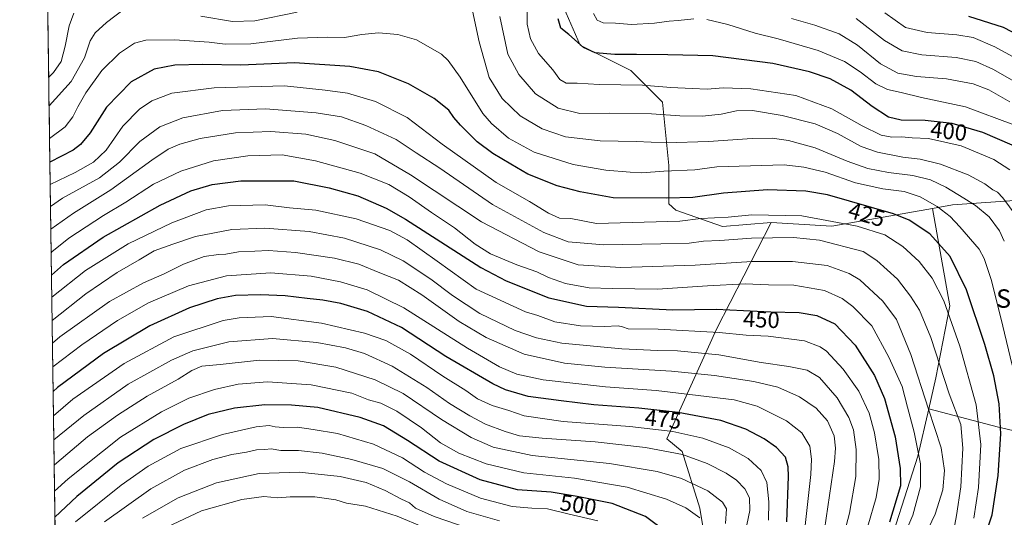
# Model space of a CAD drawing. Units: metres. Extents: x 596462 to 599881, y 4782325 to 4784688.
# Drawn here: x 596462 to 596890, y 4783563 to 4783779 of the extents above; entities that cross this region are included whole.
import ezdxf
from ezdxf.enums import TextEntityAlignment as Align

# ---------------------------------------------------------------- set-up
doc = ezdxf.new("R2010")
doc.units = ezdxf.units.M
doc.header["$MEASUREMENT"] = 0
for name, color, linetype, lineweight in [('Arbolado forestal CxS', 92, 'Continuous', 0), ('Curva de nivel maestra', 36, 'Continuous', 30), ('Curva de nivel normal', 36, 'Continuous', 0), ('Municipio CxS', 142, 'Continuous', 0), ('Rótulo de curva de nivel directora', 19, 'Continuous', 0), ('Texto cartográfico', 19, 'Continuous', 0)]:
    doc.layers.add(name, color=color, linetype=linetype, lineweight=lineweight)
doc.styles.add('Arial', font='txt', dxfattribs={"height": 0.2})

# ---------------------------------------------------------------- blocks, each defined once
blk = doc.blocks.new('*U153')
at = {"layer": 'Arbolado forestal CxS', "color": 92, "linetype": 'Continuous', "lineweight": 0}
for points in [[(596481.3, 4783299.04, 595.28), (596462.24, 4784638.74, 316.03)], [(596696.47, 4783789.18, 398.85), (596705.62, 4783768.11, 400.71), (596727.6, 4783757.12, 404.26), (596741.34, 4783743.39, 409.42), (596744.09, 4783715.91, 420.73), (596744.09, 4783699.3, 428.15), (596747.14, 4783696.45, 429.66), (596767.36, 4783689.42, 434.16), (596788.46, 4783691.18, 433.92), (596764.69, 4783644.84, 456.44), (596743.25, 4783597.18, 484.22), (596749.77, 4783591.66, 486.22), (596757.5, 4783567.13, 494.19), (596759.58, 4783554.84, 493)]]:
    blk.add_polyline3d(points, dxfattribs=at)
blk = doc.blocks.new('*U162')
at = {"layer": 'Curva de nivel normal', "color": 36, "linetype": 'Continuous', "lineweight": 0}
for points in [[(596889.7, 4783683.02, 415), (596887.55, 4783687.53, 415), (596883.1, 4783693.6, 415), (596877.24, 4783698.58, 415), (596872.05, 4783701.67, 415), (596864.36, 4783706.49, 415), (596857.6, 4783709.64, 415), (596850.02, 4783711.48, 415), (596839.35, 4783712.88, 415), (596830.48, 4783714.59, 415), (596821.5, 4783717.8, 415), (596807.6, 4783723.51, 415), (596795.94, 4783726.7, 415), (596788.94, 4783727.79, 415), (596780.27, 4783727.61, 415), (596761.33, 4783726.25, 415), (596742.83, 4783725.68, 415), (596729.87, 4783726.32, 415), (596714.25, 4783726.6, 415), (596699.26, 4783728.36, 415), (596689.04, 4783731.79, 415), (596679.44, 4783737.44, 415), (596671.76, 4783745.04, 415), (596666.02, 4783754.15, 415), (596661.7, 4783769.65, 415), (596658.37, 4783785.1, 415)], [(596582.64, 4783782.42, 415), (596564.3, 4783778.72, 415), (596554.69, 4783778.42, 415), (596540.86, 4783780.8, 415)], [(596507.72, 4783783.89, 415), (596499.89, 4783777.99, 415), (596494.94, 4783773.44, 415), (596492.81, 4783770.04, 415), (596490.32, 4783762.71, 415), (596484.64, 4783752.38, 415), (596475, 4783741.81, 415)]]:
    blk.add_polyline3d(points, dxfattribs=at)
blk = doc.blocks.new('*U168')
at = {"layer": 'Curva de nivel normal', "color": 36, "linetype": 'Continuous', "lineweight": 0}
blk.add_polyline3d([(596895.85, 4783751.31, 385), (596885.01, 4783757.61, 385), (596877.34, 4783761.12, 385), (596868.73, 4783762.84, 385), (596853.86, 4783763.97, 385), (596845.32, 4783765.71, 385), (596837.66, 4783770.23, 385), (596825.36, 4783779.77, 385)], dxfattribs=at)
blk = doc.blocks.new('*U172')
at = {"layer": 'Curva de nivel normal', "color": 36, "linetype": 'Continuous', "lineweight": 0}
blk.add_polyline3d([(596476.33, 4783648.56, 460), (596490.98, 4783660.14, 460), (596504.62, 4783669.46, 460), (596514.04, 4783674.86, 460), (596520.64, 4783678.8, 460), (596528.79, 4783681.7, 460), (596538.5, 4783685, 460), (596554.34, 4783688.09, 460), (596568.61, 4783688.69, 460), (596587.85, 4783687.26, 460), (596603.21, 4783684.3, 460), (596618.9, 4783679.33, 460), (596628.75, 4783674.51, 460), (596640.78, 4783666.54, 460), (596650.16, 4783659.38, 460), (596662.05, 4783651.67, 460), (596677.28, 4783644.17, 460), (596686.63, 4783641.06, 460), (596697.53, 4783638.76, 460), (596723.59, 4783636.25, 460), (596739.28, 4783635.54, 460), (596747.78, 4783635.47, 460), (596765.74, 4783633.65, 460), (596784.18, 4783630.29, 460), (596796.21, 4783628.65, 460), (596804.11, 4783626.95, 460), (596809.41, 4783623.78, 460), (596817.18, 4783615.01, 460), (596822.16, 4783606.52, 460), (596824.22, 4783601.06, 460), (596825.31, 4783592.53, 460), (596825.19, 4783580.84, 460), (596822.52, 4783564.89, 460), (596817.95, 4783547.79, 460)], dxfattribs=at)
blk = doc.blocks.new('*U176')
at = {"layer": 'Curva de nivel normal', "color": 36, "linetype": 'Continuous', "lineweight": 0}
blk.add_polyline3d([(596476.465, 4783638.724, 465), (596479.7, 4783641.44, 465), (596501.24, 4783656.83, 465), (596515.97, 4783664.96, 465), (596524.97, 4783668.8, 465), (596533.29, 4783673.09, 465), (596542.31, 4783676.43, 465), (596548.55, 4783677.3, 465), (596551.7, 4783677.4, 465), (596557.3, 4783678.44, 465), (596564.32, 4783678.68, 465), (596570.3, 4783678.96, 465), (596581.98, 4783678.14, 465), (596598.92, 4783675.65, 465), (596609.49, 4783672.99, 465), (596618.6, 4783669.35, 465), (596626.64, 4783666.12, 465), (596636.88, 4783659.76, 465), (596652.96, 4783648.18, 465), (596664.68, 4783641.15, 465), (596681.27, 4783633.97, 465), (596698.71, 4783630.09, 465), (596716.31, 4783628.31, 465), (596745.17, 4783626.55, 465), (596763.94, 4783624.72, 465), (596780.94, 4783622.07, 465), (596791.34, 4783619.6, 465), (596800.79, 4783615.41, 465), (596808.04, 4783610.5, 465), (596812.92, 4783605.04, 465), (596815.79, 4783598.56, 465), (596816.42, 4783593.11, 465), (596816, 4783587.37, 465), (596811.65, 4783557.75, 465)], dxfattribs=at)
blk = doc.blocks.new('*U179')
at = {"layer": 'Curva de nivel normal', "color": 36, "linetype": 'Continuous', "lineweight": 0}
blk.add_polyline3d([(596776.68, 4783553.55, 485), (596779.27, 4783566.08, 485), (596779.13, 4783571.58, 485), (596776.99, 4783575.44, 485), (596773.47, 4783579.26, 485), (596768.89, 4783582.28, 485), (596760.74, 4783586.5, 485), (596749.94, 4783590.37, 485), (596733.95, 4783593.41, 485), (596712.05, 4783595.91, 485), (596689.01, 4783597.52, 485), (596679.2, 4783598.56, 485), (596673.03, 4783600.36, 485), (596664.52, 4783603.62, 485), (596657.68, 4783607.11, 485), (596648.8, 4783612.57, 485), (596638.96, 4783619.52, 485), (596623.9, 4783628.76, 485), (596611.89, 4783634.2, 485), (596603.65, 4783636.68, 485), (596591.22, 4783638.98, 485), (596571.94, 4783640.83, 485), (596553.05, 4783639.35, 485), (596537.35, 4783635.36, 485), (596528.16, 4783631.38, 485), (596509.36, 4783620.86, 485), (596490.03, 4783607.3, 485), (596477.06236, 4783596.729409, 485)], dxfattribs=at)
blk = doc.blocks.new('*U180')
at = {"layer": 'Curva de nivel normal', "color": 36, "linetype": 'Continuous', "lineweight": 0}
blk.add_polyline3d([(596476.61, 4783628.48, 470), (596489.18, 4783638.05, 470), (596504.66, 4783648.54, 470), (596518.23, 4783656.24, 470), (596535.53, 4783663.65, 470), (596551.99, 4783667.92, 470), (596571.3, 4783669.26, 470), (596588.8, 4783667.88, 470), (596601.49, 4783665.44, 470), (596613.05, 4783661.95, 470), (596628.96, 4783654.05, 470), (596656.62, 4783636.57, 470), (596670.48, 4783628.52, 470), (596678.08, 4783625.26, 470), (596689.48, 4783622.86, 470), (596716.62, 4783619.72, 470), (596738.62, 4783618.2, 470), (596756.8, 4783616.05, 470), (596772.39, 4783614.19, 470), (596782.47, 4783611.33, 470), (596795.11, 4783605.05, 470), (596801.74, 4783599.76, 470), (596805.2, 4783593.99, 470), (596806.05, 4783588.37, 470), (596805.72, 4783581.71, 470), (596802.25, 4783550.37, 470)], dxfattribs=at)
blk = doc.blocks.new('*U186')
at = {"layer": 'Curva de nivel normal', "color": 36, "linetype": 'Continuous', "lineweight": 0}
blk.add_polyline3d([(596892.12, 4783743.57, 390), (596882.93, 4783748.71, 390), (596876.14, 4783751.38, 390), (596864.55, 4783753.51, 390), (596851.62, 4783754.53, 390), (596843.52, 4783755.96, 390), (596835.94, 4783760.07, 390), (596825.92, 4783768.11, 390), (596818.01, 4783773.13, 390), (596807.48, 4783776.91, 390), (596797.34, 4783779.76, 390)], dxfattribs=at)
blk = doc.blocks.new('*U189')
at = {"layer": 'Curva de nivel normal', "color": 36, "linetype": 'Continuous', "lineweight": 0}
blk.add_polyline3d([(596475.62, 4783698.11, 435), (596480.79, 4783701.65, 435), (596496.87, 4783710.49, 435), (596505.64, 4783717.32, 435), (596514.46, 4783726.26, 435), (596523.05, 4783732.64, 435), (596533, 4783736.66, 435), (596550.3, 4783739.82, 435), (596568.89, 4783740.45, 435), (596591.02, 4783738.75, 435), (596601.89, 4783736.97, 435), (596612.51, 4783733.25, 435), (596625.68, 4783727.13, 435), (596634.42, 4783721.42, 435), (596644.58, 4783714.74, 435), (596667.54, 4783698.98, 435), (596689.75, 4783686.8, 435), (596700.28, 4783682.79, 435), (596715.81, 4783681.48, 435), (596740.52, 4783681.94, 435), (596752.94, 4783682.1, 435), (596759.06, 4783683.02, 435), (596766.19, 4783683.35, 435), (596780, 4783684.38, 435), (596798.21, 4783684.57, 435), (596809.44, 4783683.5, 435), (596828.46, 4783678.58, 435), (596834.33, 4783674.67, 435), (596843.39, 4783666.55, 435), (596849.02, 4783659.14, 435), (596852.92, 4783653.08, 435), (596857.85, 4783641.14, 435), (596865.8, 4783616.72, 435), (596870.77, 4783603.39, 435), (596871.69, 4783593.06, 435), (596870.78, 4783576.3, 435), (596868.91, 4783563.85, 435), (596867.82, 4783557.68, 435)], dxfattribs=at)
blk = doc.blocks.new('*U190')
at = {"layer": 'Curva de nivel normal', "color": 36, "linetype": 'Continuous', "lineweight": 0}
blk.add_polyline3d([(596486.44, 4783561.09, 505), (596506.3, 4783577.01, 505), (596517.99, 4783585.25, 505), (596532.2, 4783592.97, 505), (596550.34, 4783599.04, 505), (596564.87, 4783602.39, 505), (596570.61, 4783603.01, 505), (596573.13, 4783602.39, 505), (596576.6, 4783602.14, 505), (596582.79, 4783602.21, 505), (596589.64, 4783601.2, 505), (596600.28, 4783599.52, 505), (596615.91, 4783594.92, 505), (596628.46, 4783588.9, 505), (596637.94, 4783582.71, 505), (596647.48, 4783577.58, 505), (596662.36, 4783571.47, 505), (596676.08, 4783567.86, 505), (596684.58, 4783567.03, 505), (596691.4, 4783566.84, 505), (596700.19, 4783564.63, 505), (596713.18, 4783561.62, 505)], dxfattribs=at)
blk = doc.blocks.new('*U191')
at = {"layer": 'Curva de nivel normal', "color": 36, "linetype": 'Continuous', "lineweight": 0}
blk.add_polyline3d([(596876.43, 4783562.69, 430), (596878.5, 4783576.07, 430), (596879.56, 4783594.74, 430), (596877.46, 4783611.9, 430), (596870.38, 4783637.4, 430), (596863.48, 4783657.12, 430), (596858.39, 4783666.92, 430), (596852.67, 4783674.13, 430), (596845.64, 4783680.76, 430), (596837.8, 4783685.76, 430), (596825.82, 4783689.5, 430), (596801.73, 4783694.06, 430), (596780.02, 4783694.42, 430), (596769.8, 4783693.48, 430), (596757.99, 4783692.82, 430), (596748.83, 4783691.68, 430), (596712.63, 4783690.73, 430), (596701.57, 4783692.83, 430), (596696.57, 4783693, 430), (596691.74, 4783695.17, 430), (596683.56, 4783700.32, 430), (596669.11, 4783708.53, 430), (596645.71, 4783725.15, 430), (596630.5, 4783736.68, 430), (596616.64, 4783743.75, 430), (596604.58, 4783747.33, 430), (596594.85, 4783748.61, 430), (596577.16, 4783750.44, 430), (596546.64, 4783749.69, 430), (596528.3, 4783747.28, 430), (596519.62, 4783743.94, 430), (596514.22, 4783740.3, 430), (596506.98, 4783732.93, 430), (596499.73, 4783722.57, 430), (596494.34, 4783717.28, 430), (596486.34, 4783712.92, 430), (596475.48, 4783707.7, 430)], dxfattribs=at)
blk = doc.blocks.new('*U196')
at = {"layer": 'Curva de nivel normal', "color": 36, "linetype": 'Continuous', "lineweight": 0}
blk.add_polyline3d([(596475.91, 4783677.99, 445), (596476.25, 4783678.33, 445), (596483.61, 4783684.3, 445), (596498.65, 4783694.14, 445), (596508.31, 4783700, 445), (596520.37, 4783707.8, 445), (596532.15, 4783713.48, 445), (596546.39, 4783717.98, 445), (596561.23, 4783720.06, 445), (596576.26, 4783720.52, 445), (596590.59, 4783717.99, 445), (596610.01, 4783712.54, 445), (596622.49, 4783707.63, 445), (596631.32, 4783702.27, 445), (596641.06, 4783695.44, 445), (596650.98, 4783688.76, 445), (596659.96, 4783681.67, 445), (596666.62, 4783677.56, 445), (596678.04, 4783672.75, 445), (596686.71, 4783669.66, 445), (596691.86, 4783667.3, 445), (596699.26, 4783664.7, 445), (596709.4, 4783662.78, 445), (596719.5, 4783662.44, 445), (596739.1, 4783662.12, 445), (596760.8, 4783663.66, 445), (596777.17, 4783664.43, 445), (596787.38, 4783664.11, 445), (596798.26, 4783663.86, 445), (596811.64, 4783661.58, 445), (596819.3, 4783658.08, 445), (596823.89, 4783654.67, 445), (596832.13, 4783646.25, 445), (596839.6, 4783632.61, 445), (596845.3, 4783619.86, 445), (596847.69, 4783610.88, 445), (596850.58, 4783600.13, 445), (596853.26, 4783586.39, 445), (596853.33, 4783576.38, 445), (596850, 4783564.03, 445), (596842.78, 4783547.06, 445)], dxfattribs=at)
blk = doc.blocks.new('*U204')
at = {"layer": 'Curva de nivel normal', "color": 36, "linetype": 'Continuous', "lineweight": 0}
blk.add_polyline3d([(596682.56, 4783786.82, 405), (596682.52, 4783777.27, 405), (596683.98, 4783770.89, 405), (596687.52, 4783764.48, 405), (596693.64, 4783757.4, 405), (596696.8, 4783753.23, 405), (596699.51, 4783751.6, 405), (596704.25, 4783751.62, 405), (596713.77, 4783751, 405), (596732.62, 4783750.71, 405), (596744.94, 4783749.7, 405), (596754.21, 4783749.4, 405), (596760.7, 4783749.01, 405), (596767.66, 4783749.59, 405), (596779.66, 4783749.22, 405), (596799.13, 4783746.23, 405), (596814.83, 4783740.5, 405), (596827.92, 4783733.18, 405), (596836.26, 4783729, 405), (596840.93, 4783728.17, 405), (596845.04, 4783728.3, 405), (596849.69, 4783727.91, 405), (596856.71, 4783727.62, 405), (596870.97, 4783724.42, 405), (596885.14, 4783718.46, 405), (596892.13, 4783714.04, 405)], dxfattribs=at)
blk = doc.blocks.new('*U210')
at = {"layer": 'Curva de nivel normal', "color": 36, "linetype": 'Continuous', "lineweight": 0}
for points in [[(596711.35, 4783781.86, 395), (596712.88, 4783779.06, 395), (596715.59, 4783777.88, 395), (596720.92, 4783777.68, 395), (596727.82, 4783777.14, 395), (596737.9, 4783777.66, 395), (596744.2, 4783778.62, 395), (596748.05, 4783778.83, 395), (596754.88, 4783779.56, 395)], [(596760.48, 4783779.33, 395), (596769.68, 4783777.14, 395), (596781.47, 4783773.43, 395), (596791.57, 4783770.86, 395), (596808.94, 4783765.84, 395), (596820.25, 4783761.02, 395), (596827.12, 4783756.54, 395), (596833.85, 4783751.3, 395), (596838.95, 4783748.88, 395), (596844.94, 4783747.66, 395), (596853.77, 4783745.37, 395), (596872.88, 4783741.33, 395), (596893.84, 4783733.62, 395)]]:
    blk.add_polyline3d(points, dxfattribs=at)
blk = doc.blocks.new('*U223')
at = {"layer": 'Curva de nivel normal', "color": 36, "linetype": 'Continuous', "lineweight": 0}
blk.add_polyline3d([(596475.2, 4783727.65, 420), (596481.99, 4783732.71, 420), (596485.37, 4783737.09, 420), (596487.48, 4783741.44, 420), (596491.02, 4783747.41, 420), (596497.87, 4783757.14, 420), (596505.62, 4783764.62, 420), (596512.1, 4783769.02, 420), (596516.93, 4783770.36, 420), (596529.46, 4783770.47, 420), (596544.5, 4783769.4, 420), (596551.43, 4783768.54, 420), (596562.56, 4783768.77, 420), (596582.8, 4783771.24, 420), (596595.96, 4783771.68, 420), (596603.29, 4783771.52, 420), (596610.73, 4783772.82, 420), (596618.04, 4783773.44, 420), (596626.46, 4783772.82, 420), (596634.47, 4783770.54, 420), (596645.31, 4783764.21, 420), (596648.28, 4783761.49, 420), (596653.53, 4783754.2, 420), (596663.29, 4783738.45, 420), (596667.03, 4783734.11, 420), (596674.4, 4783727.82, 420), (596685.55, 4783721.65, 420), (596702.45, 4783716.3, 420), (596716.71, 4783713.86, 420), (596727.28, 4783713.06, 420), (596732.28, 4783712.77, 420), (596741.95, 4783713.45, 420), (596755.31, 4783714.02, 420), (596764.86, 4783715.26, 420), (596794.1, 4783716.2, 420), (596802.65, 4783715.22, 420), (596811.89, 4783712.97, 420), (596825.13, 4783708.32, 420), (596836.95, 4783705.73, 420), (596846.17, 4783704.57, 420), (596853.22, 4783702.3, 420), (596860.6, 4783698.02, 420), (596866.26, 4783693.74, 420), (596870.42, 4783689.32, 420), (596878.76, 4783679.62, 420), (596880.94, 4783675.55, 420), (596884, 4783666.37, 420), (596888.15, 4783649.75, 420), (596893.04, 4783629.16, 420)], dxfattribs=at)
blk = doc.blocks.new('*U228')
at = {"layer": 'Curva de nivel normal', "color": 36, "linetype": 'Continuous', "lineweight": 0}
blk.add_polyline3d([(596768.61, 4783560.38, 490), (596769.13, 4783566.73, 490), (596767.42, 4783569.62, 490), (596760.98, 4783574.56, 490), (596749.5, 4783579.96, 490), (596738.95, 4783583.06, 490), (596718.35, 4783586.46, 490), (596684.72, 4783589.92, 490), (596667.75, 4783593.57, 490), (596658.2, 4783597.72, 490), (596645.29, 4783605.65, 490), (596628.77, 4783616.91, 490), (596616.52, 4783622.88, 490), (596599.55, 4783628.3, 490), (596583.16, 4783631.05, 490), (596566.35, 4783631.34, 490), (596549.3, 4783629.45, 490), (596541.3, 4783628.68, 490), (596536.97, 4783626.92, 490), (596530.97, 4783623.06, 490), (596517.64, 4783615.72, 490), (596504.64, 4783607.46, 490), (596491.65, 4783598.02, 490), (596478.31, 4783586.81, 490), (596477.22, 4783585.75, 490)], dxfattribs=at)
blk = doc.blocks.new('*U234')
at = {"layer": 'Curva de nivel normal', "color": 36, "linetype": 'Continuous', "lineweight": 0}
blk.add_polyline3d([(596787.34, 4783561.87, 480), (596787.4, 4783569.87, 480), (596786.62, 4783578.16, 480), (596784.17, 4783583.38, 480), (596778.56, 4783588.7, 480), (596770.28, 4783593.21, 480), (596758.84, 4783597.53, 480), (596745.77, 4783600.36, 480), (596727.15, 4783602.51, 480), (596698.23, 4783604.66, 480), (596681.18, 4783607.2, 480), (596674.66, 4783609.52, 480), (596667.3, 4783611.72, 480), (596660.99, 4783614.6, 480), (596655.88, 4783618.11, 480), (596645.96, 4783624.34, 480), (596631.87, 4783634.02, 480), (596621.17, 4783639.93, 480), (596611.98, 4783643.07, 480), (596593.27, 4783647.38, 480), (596571.4, 4783650.31, 480), (596557.55, 4783649.73, 480), (596550.64, 4783648.52, 480), (596529.21, 4783641.43, 480), (596507.64, 4783629.88, 480), (596485.35, 4783614.36, 480), (596476.91, 4783607.17, 480)], dxfattribs=at)
blk = doc.blocks.new('*U235')
at = {"layer": 'Curva de nivel normal', "color": 36, "linetype": 'Continuous', "lineweight": 0}
blk.add_polyline3d([(596649.6, 4783553.7, 520), (596626.15, 4783563.67, 520), (596612.38, 4783567.88, 520), (596604.1, 4783569.18, 520), (596599.43, 4783570.74, 520), (596590.4, 4783572.04, 520), (596579.6, 4783571.93, 520), (596574.36, 4783571.52, 520), (596568.22, 4783572.1, 520), (596558.68, 4783570.86, 520), (596541.24, 4783565.87, 520), (596526.12, 4783558.83, 520)], dxfattribs=at)
blk = doc.blocks.new('*U237')
at = {"layer": 'Curva de nivel normal', "color": 36, "linetype": 'Continuous', "lineweight": 0}
for points in [[(596894.8, 4783694.03, 410), (596889.12, 4783701.87, 410), (596886.8, 4783704.35, 410), (596884.69, 4783705.38, 410), (596881.19, 4783707.96, 410), (596874.04, 4783711.82, 410), (596861.98, 4783716.42, 410), (596853.18, 4783718.64, 410), (596845.58, 4783719.58, 410), (596834.6, 4783721.65, 410), (596827.5, 4783724.21, 410), (596817.22, 4783729.81, 410), (596807.51, 4783733.92, 410), (596793.27, 4783737.64, 410), (596780.41, 4783739.79, 410), (596773.47, 4783739.62, 410), (596766.76, 4783738.25, 410), (596758.67, 4783737.34, 410), (596748.85, 4783737.46, 410), (596736.5, 4783738.26, 410), (596718.5, 4783738.58, 410), (596705.47, 4783738.53, 410), (596695.94, 4783740.86, 410), (596686.21, 4783747.02, 410), (596678.87, 4783755.39, 410), (596674.12, 4783764.21, 410), (596670.71, 4783780.59, 410)], [(596485.69, 4783782.1, 410), (596483.66, 4783776.56, 410), (596482, 4783767.71, 410), (596480.31, 4783761.01, 410), (596476.85, 4783756.22, 410), (596474.82, 4783754.3, 410)]]:
    blk.add_polyline3d(points, dxfattribs=at)
blk = doc.blocks.new('*U238')
at = {"layer": 'Curva de nivel normal', "color": 36, "linetype": 'Continuous', "lineweight": 0}
blk.add_polyline3d([(596830.38, 4783559.3, 455), (596834, 4783571.76, 455), (596835.37, 4783579.71, 455), (596835.26, 4783588.16, 455), (596833.4, 4783599.83, 455), (596831.06, 4783608.26, 455), (596826.48, 4783617.82, 455), (596819.72, 4783627.46, 455), (596812.55, 4783635.28, 455), (596809.79, 4783637.14, 455), (596802.94, 4783639.8, 455), (596787.12, 4783641.71, 455), (596777.61, 4783642.17, 455), (596765.96, 4783643.36, 455), (596739.36, 4783644.76, 455), (596726.47, 4783644.96, 455), (596723.96, 4783645.88, 455), (596722.12, 4783646.24, 455), (596716.12, 4783645.96, 455), (596705.75, 4783646.31, 455), (596694.56, 4783648, 455), (596687.2, 4783650.7, 455), (596681.87, 4783652.32, 455), (596660.37, 4783662.15, 455), (596643.52, 4783674.38, 455), (596630.44, 4783683.56, 455), (596622.9, 4783687.66, 455), (596608.34, 4783692.76, 455), (596590.75, 4783696.5, 455), (596579.4, 4783697.54, 455), (596568.88, 4783698.88, 455), (596552.88, 4783698.42, 455), (596543.2, 4783696.6, 455), (596528.3, 4783690.97, 455), (596509.34, 4783681.81, 455), (596490.78, 4783670.22, 455), (596476.1809, 4783658.696, 455)], dxfattribs=at)
blk = doc.blocks.new('*U243')
at = {"layer": 'Curva de nivel normal', "color": 36, "linetype": 'Continuous', "lineweight": 0}
blk.add_polyline3d([(596499.09, 4783561.2, 510), (596519.14, 4783575.54, 510), (596533.86, 4783583.58, 510), (596546.04, 4783588.16, 510), (596554.39, 4783590.4, 510), (596560.76, 4783591.46, 510), (596565.02, 4783592.42, 510), (596568.65, 4783592.58, 510), (596571.35, 4783592.81, 510), (596575.65, 4783592.19, 510), (596583.3, 4783592.07, 510), (596593.53, 4783590.95, 510), (596606.48, 4783588.28, 510), (596619.83, 4783584.24, 510), (596631.54, 4783578.45, 510), (596644.4, 4783571.04, 510), (596656.35, 4783565.68, 510), (596670.48, 4783561.59, 510)], dxfattribs=at)
blk = doc.blocks.new('*U244')
at = {"layer": 'Curva de nivel normal', "color": 36, "linetype": 'Continuous', "lineweight": 0}
blk.add_polyline3d([(596475.76, 4783688.29, 440), (596485.65, 4783695.23, 440), (596501.85, 4783705.36, 440), (596519.56, 4783718.2, 440), (596526.71, 4783722.98, 440), (596531.69, 4783725.22, 440), (596540.57, 4783727.61, 440), (596555.93, 4783730.05, 440), (596571.32, 4783730.6, 440), (596586.4, 4783729.52, 440), (596599, 4783726.73, 440), (596616.35, 4783720.9, 440), (596631.89, 4783711.85, 440), (596662.68, 4783691.42, 440), (596687.83, 4783678.38, 440), (596704.67, 4783672.69, 440), (596723.16, 4783671.56, 440), (596755.47, 4783672.56, 440), (596780.04, 4783674.24, 440), (596797.79, 4783674.21, 440), (596812.82, 4783672.47, 440), (596822.28, 4783668.99, 440), (596826.98, 4783666.21, 440), (596836.98, 4783657.03, 440), (596842.96, 4783649.05, 440), (596849.12, 4783633.83, 440), (596856.85, 4783610.04, 440), (596862.21, 4783593.31, 440), (596863.66, 4783583.37, 440), (596863.07, 4783575.06, 440), (596859.64, 4783564.46, 440), (596849.96, 4783544.03, 440)], dxfattribs=at)
blk = doc.blocks.new('*U246')
at = {"layer": 'Curva de nivel normal', "color": 36, "linetype": 'Continuous', "lineweight": 0}
blk.add_polyline3d([(596477.38, 4783574.46, 495), (596483.31, 4783579.84, 495), (596505.98, 4783597.84, 495), (596523.75, 4783608.96, 495), (596535.74, 4783614.82, 495), (596546.74, 4783618.58, 495), (596557.15, 4783620.87, 495), (596569.76, 4783621.89, 495), (596588.83, 4783620.7, 495), (596606.39, 4783617, 495), (596613.69, 4783614.07, 495), (596619.06, 4783612.68, 495), (596626.04, 4783609.24, 495), (596636.63, 4783601.92, 495), (596644.91, 4783595.48, 495), (596652.88, 4783590.92, 495), (596664.74, 4783586.32, 495), (596681.06, 4783582.42, 495), (596703.09, 4783580.14, 495), (596725.95, 4783576.17, 495), (596743.02, 4783571.03, 495), (596751.5, 4783567.2, 495), (596757.44, 4783562.9, 495)], dxfattribs=at)
blk = doc.blocks.new('*U255')
at = {"layer": 'Curva de nivel normal', "color": 36, "linetype": 'Continuous', "lineweight": 0}
blk.add_polyline3d([(596662.94, 4783556.33, 515), (596642.17, 4783563.49, 515), (596634.1, 4783567.1, 515), (596631.46, 4783569.33, 515), (596628.06, 4783571.01, 515), (596620.96, 4783574.72, 515), (596612.63, 4783578.23, 515), (596601.3, 4783580.84, 515), (596583.61, 4783582.66, 515), (596566.22, 4783582.2, 515), (596547.62, 4783578.12, 515), (596531.04, 4783571.6, 515), (596515.56, 4783562.76, 515)], dxfattribs=at)
blk = doc.blocks.new('*U258')
at = {"layer": 'Curva de nivel maestra', "color": 36, "linetype": 'Continuous', "lineweight": 30}
blk.add_polyline3d([(596795.28, 4783561.07, 475), (596796.03, 4783580.82, 475), (596795.87, 4783585.01, 475), (596794.64, 4783589.17, 475), (596790.82, 4783593.4, 475), (596785.42, 4783597.22, 475), (596777.46, 4783601.4, 475), (596766.67, 4783605.12, 475), (596748.11, 4783608.56, 475), (596731.04, 4783610.49, 475), (596711.51, 4783611.95, 475), (596697.26, 4783613.7, 475), (596683.01, 4783615.54, 475), (596673.19, 4783618.47, 475), (596667.6, 4783621, 475), (596647.29, 4783632.95, 475), (596627.95, 4783645.53, 475), (596613.27, 4783652.53, 475), (596601.72, 4783655.97, 475), (596593.81, 4783657.44, 475), (596586.99, 4783658.07, 475), (596577.42, 4783659.29, 475), (596566.72, 4783659.71, 475), (596555.97, 4783659.44, 475), (596547.97, 4783658.03, 475), (596535.98, 4783654.07, 475), (596518.7, 4783646.32, 475), (596498.66, 4783634.24, 475), (596478.65, 4783619.44, 475), (596476.76, 4783617.74, 475)], dxfattribs=at)
blk = doc.blocks.new('*U265')
at = {"layer": 'Curva de nivel maestra', "color": 36, "linetype": 'Continuous', "lineweight": 30}
blk.add_polyline3d([(596743.06, 4783556.62, 500), (596733.91, 4783563.45, 500), (596719.4, 4783569.15, 500), (596704.27, 4783572.16, 500), (596692.99, 4783573.96, 500), (596678.32, 4783575.03, 500), (596662.19, 4783579.38, 500), (596644.28, 4783587.42, 500), (596630.65, 4783596.49, 500), (596620.16, 4783602.82, 500), (596610.04, 4783606.43, 500), (596591.64, 4783610.83, 500), (596580.3, 4783611.83, 500), (596568.64, 4783611.97, 500), (596555.46, 4783610.48, 500), (596544.06, 4783607.74, 500), (596533.31, 4783603.48, 500), (596520.43, 4783596.87, 500), (596504.98, 4783586.73, 500), (596486.98, 4783572.08, 500), (596477.54, 4783563.13, 500)], dxfattribs=at)
blk = doc.blocks.new('*U267')
at = {"layer": 'Curva de nivel maestra', "color": 36, "linetype": 'Continuous', "lineweight": 30}
blk.add_polyline3d([(596880.66, 4783553.08, 425), (596884.4, 4783564.12, 425), (596886.98, 4783581.27, 425), (596888.24, 4783599.33, 425), (596887.53, 4783612.32, 425), (596885.16, 4783624.61, 425), (596881.28, 4783638.12, 425), (596873.22, 4783661.91, 425), (596866.16, 4783676.33, 425), (596857.42, 4783686.23, 425), (596848.37, 4783692.16, 425), (596841.65, 4783694.9, 425), (596812.94, 4783703.15, 425), (596803.53, 4783704.71, 425), (596786.87, 4783705.29, 425), (596767.78, 4783703.82, 425), (596754.54, 4783701.94, 425), (596743.01, 4783701.71, 425), (596719.95, 4783701.82, 425), (596705.62, 4783704.41, 425), (596695.62, 4783707.01, 425), (596682.82, 4783712.13, 425), (596675.44, 4783716.45, 425), (596667.63, 4783721.05, 425), (596660.83, 4783726.24, 425), (596653.62, 4783733.36, 425), (596650.7, 4783736.78, 425), (596648.59, 4783739.95, 425), (596642.14, 4783744.98, 425), (596630.99, 4783751.39, 425), (596618.05, 4783756.61, 425), (596605.63, 4783758.96, 425), (596581.6, 4783760.5, 425), (596558.18, 4783759.45, 425), (596541.6, 4783759.71, 425), (596529.64, 4783759.43, 425), (596520.64, 4783757.74, 425), (596510.64, 4783752.2, 425), (596499.92, 4783741.21, 425), (596492.87, 4783730.07, 425), (596488.71, 4783724.95, 425), (596485.45, 4783722.61, 425), (596475.34571, 4783717.40977, 425)], dxfattribs=at)
blk = doc.blocks.new('*U268')
at = {"layer": 'Curva de nivel maestra', "color": 36, "linetype": 'Continuous', "lineweight": 30}
blk.add_polyline3d([(596874.19, 4783780.76, 375), (596889.15, 4783775.92, 375), (596899.75, 4783770.54, 375)], dxfattribs=at)
blk = doc.blocks.new('*U269')
at = {"layer": 'Curva de nivel maestra', "color": 36, "linetype": 'Continuous', "lineweight": 30}
blk.add_polyline3d([(596476.04, 4783668.3, 450), (596481.22, 4783672.86, 450), (596498.48, 4783684.8, 450), (596523.27, 4783698.64, 450), (596536.54, 4783704.82, 450), (596545.8, 4783707.66, 450), (596558.27, 4783709.27, 450), (596581.27, 4783709.23, 450), (596596.55, 4783706.26, 450), (596609, 4783702.68, 450), (596621.36, 4783697.37, 450), (596629.75, 4783692.59, 450), (596662.42, 4783671.55, 450), (596673.42, 4783665.8, 450), (596691.98, 4783658.36, 450), (596708.28, 4783654.78, 450), (596722.2, 4783654.41, 450), (596745.77, 4783653.19, 450), (596764.67, 4783653.45, 450), (596788.39, 4783652.39, 450), (596800.66, 4783652.09, 450), (596808.36, 4783650.78, 450), (596816.18, 4783647.1, 450), (596824.88, 4783637.9, 450), (596833.36, 4783624.72, 450), (596837.73, 4783614.74, 450), (596842.34, 4783598.09, 450), (596844.54, 4783584.32, 450), (596844.67, 4783576.71, 450), (596839.81, 4783561.06, 450)], dxfattribs=at)
blk = doc.blocks.new('*U275')
at = {"layer": 'Curva de nivel maestra', "color": 36, "linetype": 'Continuous', "lineweight": 30}
blk.add_polyline3d([(596893.13, 4783724.74, 400), (596880.43, 4783730.21, 400), (596867.08, 4783734.2, 400), (596855.4, 4783735.5, 400), (596844.86, 4783735.64, 400), (596839.4, 4783736.85, 400), (596832.34, 4783741.46, 400), (596823.03, 4783748.54, 400), (596814.03, 4783753.48, 400), (596805.19, 4783756.62, 400), (596789.14, 4783760.13, 400), (596763.1, 4783763.56, 400), (596743.62, 4783763.94, 400), (596729.95, 4783764.14, 400), (596720.62, 4783764.12, 400), (596712.11, 4783764.77, 400), (596707.06, 4783767.09, 400), (596700.62, 4783772.72, 400), (596697.18, 4783775.5, 400), (596696.07, 4783779.66, 400)], dxfattribs=at)

msp = doc.modelspace()

# ---------------------------------------------------------------- linework, layer by layer
at = {"layer": 'Arbolado forestal CxS', "color": 92, "linetype": 'Continuous', "lineweight": 0}
for points in [[(596462.24, 4784638.74, 316.03), (596481.3, 4783299.04, 595.28)], [(596974.17, 4783953.8, 316.25), (596979.3, 4783949.04, 316.42), (596990.24, 4783938.86, 316.87), (597034.82, 4783900.67, 320.59), (597050.27, 4783865.1, 324.07), (597042.6, 4783845.81, 329.78), (596983.9, 4783769.7, 355.41), (596943.27, 4783718.89, 383.23), (596914.9, 4783702.13, 399), (596867.24, 4783698.8, 418.46), (596858.48, 4783697.25, 422.05)], [(596974.17, 4783953.8, 316.25), (596979.3, 4783949.04, 316.42), (596990.24, 4783938.86, 316.87), (597034.82, 4783900.67, 320.59), (597050.27, 4783865.1, 324.07), (597042.6, 4783845.81, 329.78), (596983.9, 4783769.7, 355.41), (596943.27, 4783718.89, 383.23), (596914.9, 4783702.13, 399), (596867.24, 4783698.8, 418.46), (596858.48, 4783697.25, 422.05)], [(596945.21, 4783945.93, 320.11), (596921.34, 4783912.28, 330.59), (596874.28, 4783887.04, 344.71), (596839.02, 4783876.44, 352.68), (596816.25, 4783873.2, 358.9), (596757.82, 4783856.94, 381.71), (596737.67, 4783852.36, 390.12), (596716.61, 4783845.04, 399.05), (596704.71, 4783832.22, 400.38), (596696.46, 4783803.83, 399.92), (596696.47, 4783789.18, 398.85), (596705.62, 4783768.11, 400.71), (596727.6, 4783757.12, 404.26), (596741.34, 4783743.39, 409.42), (596744.09, 4783715.91, 420.73), (596744.09, 4783699.3, 428.15), (596747.14, 4783696.45, 429.66), (596767.36, 4783689.42, 434.16), (596788.46, 4783691.18, 433.92)], [(596945.21, 4783945.93, 320.11), (596921.34, 4783912.28, 330.59), (596874.28, 4783887.04, 344.71), (596839.02, 4783876.44, 352.68), (596816.25, 4783873.2, 358.9), (596757.82, 4783856.94, 381.71), (596737.67, 4783852.36, 390.12), (596716.61, 4783845.04, 399.05), (596704.71, 4783832.22, 400.38), (596696.46, 4783803.83, 399.92), (596696.47, 4783789.18, 398.85), (596705.62, 4783768.11, 400.71), (596727.6, 4783757.12, 404.26), (596741.34, 4783743.39, 409.42), (596744.09, 4783715.91, 420.73), (596744.09, 4783699.3, 428.15), (596747.14, 4783696.45, 429.66), (596767.36, 4783689.42, 434.16), (596788.46, 4783691.18, 433.92)], [(597042.6, 4783845.81, 329.78), (596983.9, 4783769.7, 355.41), (596943.27, 4783718.89, 383.23), (596914.9, 4783702.13, 399), (596867.24, 4783698.8, 418.46), (596858.48, 4783697.25, 422.05), (596814.79, 4783689.57, 433.24), (596788.46, 4783691.18, 433.92), (596767.36, 4783689.42, 434.16), (596767.36, 4783689.42, 434.16), (596747.14, 4783696.45, 429.66), (596744.09, 4783699.3, 428.15), (596744.09, 4783715.91, 420.73), (596741.34, 4783743.39, 409.42), (596727.6, 4783757.12, 404.26), (596705.62, 4783768.11, 400.71), (596696.47, 4783789.18, 398.85)], [(597183.53, 4783315.89, 348.22), (597167.4, 4783368.32, 341.66), (597127.07, 4783430.82, 332.96), (597092.79, 4783505.43, 333.88), (597044.39, 4783555.84, 323.83), (596965.75, 4783580.04, 358.52), (596913.33, 4783596.17, 406.91), (596887.11, 4783602.22, 424.34), (596856.86, 4783610.18, 439.3), (596859.98, 4783623.62, 435.98), (596866.03, 4783654.93, 429.03), (596858.48, 4783697.25, 422.05), (596867.24, 4783698.8, 418.46), (596914.9, 4783702.13, 399), (596943.27, 4783718.89, 383.23), (596983.9, 4783769.7, 355.41), (597042.6, 4783845.81, 329.78)], [(596759.58, 4783554.84, 493), (596757.5, 4783567.13, 494.19), (596749.77, 4783591.66, 486.22), (596743.25, 4783597.18, 484.22), (596764.69, 4783644.84, 456.44), (596788.46, 4783691.18, 433.92), (596814.79, 4783689.57, 433.24), (596858.48, 4783697.25, 422.05), (596866.03, 4783654.93, 429.03), (596859.98, 4783623.62, 435.98), (596856.86, 4783610.18, 439.3), (596852.11, 4783589.71, 444.39), (596837.02, 4783542.24, 444.72)], [(596788.46, 4783691.18, 433.92), (596814.79, 4783689.57, 433.24), (596858.48, 4783697.25, 422.05)], [(596788.46, 4783691.18, 433.92), (596814.79, 4783689.57, 433.24), (596858.48, 4783697.25, 422.05)], [(596858.48, 4783697.25, 422.05), (596866.03, 4783654.93, 429.03), (596859.98, 4783623.62, 435.98), (596856.86, 4783610.18, 439.3)], [(596858.48, 4783697.25, 422.05), (596866.03, 4783654.93, 429.03), (596859.98, 4783623.62, 435.98), (596856.86, 4783610.18, 439.3)], [(596788.46, 4783691.18, 433.92), (596764.69, 4783644.84, 456.44), (596743.25, 4783597.18, 484.22), (596749.77, 4783591.66, 486.22), (596757.5, 4783567.13, 494.19), (596759.58, 4783554.84, 493)], [(596788.46, 4783691.18, 433.92), (596764.69, 4783644.84, 456.44), (596743.25, 4783597.18, 484.22), (596749.77, 4783591.66, 486.22), (596757.5, 4783567.13, 494.19), (596759.58, 4783554.84, 493)], [(596909.21, 4783404.63, 426.93), (596889.12, 4783394.55, 437.77), (596876.6, 4783388.45, 443.76), (596852.58, 4783405.5, 448.1), (596829.22, 4783442.91, 445.32), (596837.02, 4783542.24, 444.72), (596852.11, 4783589.71, 444.39), (596856.86, 4783610.18, 439.3), (596887.11, 4783602.22, 424.34), (596913.33, 4783596.17, 406.91)], [(596909.21, 4783404.63, 426.93), (596889.12, 4783394.55, 437.77), (596876.6, 4783388.45, 443.76), (596852.58, 4783405.5, 448.1), (596829.22, 4783442.91, 445.32), (596837.02, 4783542.24, 444.72), (596852.11, 4783589.71, 444.39), (596856.86, 4783610.18, 439.3)], [(596909.21, 4783404.63, 426.93), (596889.12, 4783394.55, 437.77), (596876.6, 4783388.45, 443.76), (596852.58, 4783405.5, 448.1), (596829.22, 4783442.91, 445.32), (596837.02, 4783542.24, 444.72), (596852.11, 4783589.71, 444.39), (596856.86, 4783610.18, 439.3)], [(596856.86, 4783610.18, 439.3), (596887.11, 4783602.22, 424.34), (596913.33, 4783596.17, 406.91), (596965.75, 4783580.04, 358.52), (597044.39, 4783555.84, 323.83), (597092.79, 4783505.43, 333.88), (597127.07, 4783430.82, 332.96), (597167.4, 4783368.32, 341.66), (597183.53, 4783315.89, 348.22), (597211.76, 4783263.47, 366.64), (597278.3, 4783257.42, 387.11), (597288.38, 4783295.73, 391.61), (597288.38, 4783340.09, 395.51), (597322.66, 4783350.17, 403.03), (597371.05, 4783332.02, 413.14), (597403.32, 4783313.88, 421.13), (597441.63, 4783301.78, 424.92), (597473.89, 4783348.15, 433.96), (597482.3, 4783373.6, 437.07)], [(596856.86, 4783610.18, 439.3), (596887.11, 4783602.22, 424.34), (596913.33, 4783596.17, 406.91), (596965.75, 4783580.04, 358.52), (597044.39, 4783555.84, 323.83), (597092.79, 4783505.43, 333.88), (597127.07, 4783430.82, 332.96), (597167.4, 4783368.32, 341.66), (597183.53, 4783315.89, 348.22), (597211.76, 4783263.47, 366.64), (597278.3, 4783257.42, 387.11), (597288.38, 4783295.73, 391.61), (597288.38, 4783340.09, 395.51), (597322.66, 4783350.17, 403.03), (597371.05, 4783332.02, 413.14), (597403.32, 4783313.88, 421.13), (597441.63, 4783301.78, 424.92), (597473.89, 4783348.15, 433.96), (597482.3, 4783373.6, 437.07)]]:
    msp.add_polyline3d(points, dxfattribs=at)
at = {"layer": 'Curva de nivel normal', "color": 36, "linetype": 'Continuous', "lineweight": 0}
msp.add_polyline3d([(596837.86, 4783782.23, 380), (596846.75, 4783775.81, 380), (596856.26, 4783773.62, 380), (596869.05, 4783772.62, 380), (596876.16, 4783771.46, 380), (596885.63, 4783767.42, 380), (596903.77, 4783757.48, 380)], dxfattribs=at)
at = {"layer": 'Municipio CxS', "color": 142, "linetype": 'Continuous', "lineweight": 0}
msp.add_polyline3d([(596477.59, 4783559.41, 501.73), (596477.52, 4783564.4, 499.48), (596477.45, 4783569.4, 497.56), (596477.38, 4783574.4, 495.24), (596477.31, 4783579.39, 493.45), (596477.24, 4783584.39, 491.33), (596477.17, 4783589.39, 488.45), (596477.1, 4783594.39, 485.73), (596477.02, 4783599.38, 483.3), (596476.95, 4783604.38, 481.32), (596476.88, 4783609.38, 478.98), (596476.81, 4783614.37, 476.42), (596476.74, 4783619.37, 474.02), (596476.67, 4783624.37, 472.02), (596476.6, 4783629.36, 469.5), (596476.53, 4783634.36, 467.23), (596476.46, 4783639.36, 464.49), (596476.38, 4783644.35, 462.15), (596476.31, 4783649.35, 459.89), (596476.24, 4783654.35, 457.01), (596476.17, 4783659.35, 454.58), (596476.1, 4783664.34, 451.98), (596476.03, 4783669.34, 449.43), (596475.96, 4783674.34, 446.77), (596475.89, 4783679.33, 444.14), (596475.82, 4783684.33, 441.56), (596475.75, 4783689.33, 439.19), (596475.67, 4783694.32, 437.08), (596475.6, 4783699.32, 434.47), (596475.53, 4783704.32, 431.58), (596475.46, 4783709.31, 429.17), (596475.39, 4783714.31, 426.75), (596475.32, 4783719.31, 423.59), (596475.25, 4783724.31, 421.15), (596475.18, 4783729.3, 418.19), (596475.11, 4783734.3, 416.77), (596475.03, 4783739.3, 416.01), (596474.96, 4783744.29, 414.36), (596474.89, 4783749.29, 412.3), (596474.82, 4783754.29, 409.95), (596474.75, 4783759.28, 407.82), (596474.68, 4783764.28, 406.48), (596474.61, 4783769.28, 405.46), (596474.54, 4783774.27, 404.76), (596474.47, 4783779.27, 404.8)], dxfattribs=at)

# ---------------------------------------------------------------- block references
at = {"layer": 'Arbolado forestal CxS', "color": 92, "linetype": 'Continuous', "lineweight": 0}
msp.add_blockref('*U153', (0, 0), dxfattribs=at)
at = {"layer": 'Curva de nivel maestra', "color": 36, "linetype": 'Continuous', "lineweight": 30}
for name in ['*U269', '*U258', '*U265', '*U268', '*U275', '*U267']:
    msp.add_blockref(name, (0, 0), dxfattribs=at)
at = {"layer": 'Curva de nivel normal', "color": 36, "linetype": 'Continuous', "lineweight": 0}
for name in ['*U238', '*U172', '*U176', '*U180', '*U234', '*U179', '*U228', '*U246', '*U190', '*U243', '*U255', '*U235', '*U168', '*U186', '*U210', '*U204', '*U237', '*U162', '*U223', '*U191', '*U189', '*U244', '*U196']:
    msp.add_blockref(name, (0, 0), dxfattribs=at)

# ---------------------------------------------------------------- texts
at = {"layer": 'Rótulo de curva de nivel directora', "color": 19, "linetype": 'Continuous', "lineweight": 0, "style": 'Arial'}
for s, rotation, p in [('400', -6.351, (596865.55, 4783730.83)), ('425', -16.0325, (596829.96, 4783694.59)), ('450', -2.5588, (596784.24, 4783649.05)), ('475', -6.4507, (596741.56, 4783605.75)), ('500', -9.0666, (596704.75, 4783568.51))]:
    msp.add_text(s, height=7, rotation=rotation, dxfattribs=at).set_placement(p, align=Align.MIDDLE_CENTER)
at = {"layer": 'Texto cartográfico', "color": 19, "linetype": 'Continuous', "lineweight": 0, "style": 'Arial'}
msp.add_text('Sarobeandia', height=8, dxfattribs=at).set_placement((596918.62, 4783658.11), align=Align.MIDDLE_CENTER)

doc.saveas('drawing.dxf')
